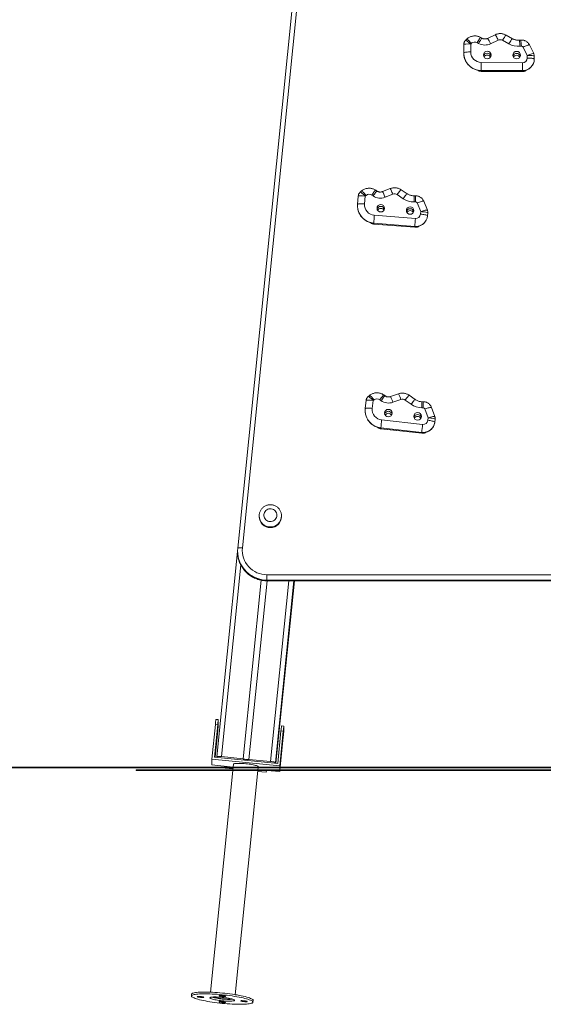
# Model space of a CAD drawing. Units: millimetres. Extents: x 15 to 193, y 25 to 245.
# Drawn here: x 121 to 139, y 181 to 214 of the extents above; entities that cross this region are included whole.
import ezdxf

# ---------------------------------------------------------------- set-up
doc = ezdxf.new("R2010")
doc.units = ezdxf.units.MM

msp = doc.modelspace()

# ---------------------------------------------------------------- linework, layer by layer
at = {"color": 7, "linetype": 'Continuous', "lineweight": 15}
for p, q in [((133.10419, 240.03642), (128.70419, 196.46224)), ((133.26338, 240.04255), (128.86338, 196.46837)), ((137.45254, 213.91324), (137.19543, 213.79028)), ((136.38486, 213.57973), (136.38325, 213.29746)), ((136.48408, 213.76012), (136.44513, 213.72198)), ((136.62477, 213.59529), (136.62324, 213.32942)), ((136.65199, 213.62194), (136.62477, 213.59529)), ((136.88942, 213.62107), (136.84383, 213.64686)), ((137.00757, 213.79666), (136.96198, 213.82245)), ((137.55609, 213.73004), (137.29898, 213.60707)), ((137.92052, 213.60307), (137.70502, 213.72495)), ((138.03867, 213.77866), (137.82318, 213.90054)), ((138.32178, 213.73232), (138.27506, 213.72803)), ((138.34372, 213.52663), (138.29701, 213.52234)), ((138.54257, 213.2077), (138.40329, 213.49331)), ((138.76232, 213.27133), (138.61901, 213.5652)), ((136.98119, 212.97089), (138.38117, 212.96301)), ((138.54207, 213.12056), (138.54257, 213.2077)), ((138.78207, 213.08591), (138.78262, 213.18222)), ((136.97983, 212.69991), (138.37981, 212.69203)), ((136.97984, 212.69758), (138.37982, 212.68971)), ((136.98005, 212.67125), (138.38002, 212.66338)), ((136.98045, 212.66893), (138.37965, 212.66106)), ((132.9124, 208.60098), (132.87073, 208.5658)), ((133.43711, 208.59908), (133.39356, 208.62812)), ((133.88949, 208.68294), (133.62392, 208.57907)), ((134.46406, 208.50587), (134.25822, 208.64315)), ((132.80016, 208.42822), (132.77754, 208.14684)), ((133.03809, 208.42631), (133.01679, 208.16128)), ((133.06722, 208.45091), (133.03809, 208.42631)), ((133.30394, 208.43272), (133.2604, 208.46176)), ((133.97691, 208.49273), (133.71135, 208.38886)), ((134.3309, 208.33951), (134.12506, 208.47679)), ((134.74282, 208.43905), (134.69591, 208.43818)), ((134.74727, 208.2324), (134.70036, 208.23153)), ((135.14817, 207.94688), (135.02712, 208.25041)), ((132.77754, 208.14684), (132.77576, 208.08815)), ((134.92184, 207.89982), (134.80419, 208.19482)), ((134.91486, 207.81296), (134.92184, 207.89982)), ((133.34708, 207.7776), (134.74267, 207.66758)), ((135.1541, 207.76079), (135.16182, 207.8568)), ((133.32804, 207.50736), (134.72362, 207.39734)), ((133.32822, 207.50503), (134.72381, 207.39501)), ((133.33108, 207.47859), (134.72667, 207.36857)), ((133.33165, 207.47623), (134.72646, 207.36627)), ((133.18777, 201.65297), (133.14504, 201.61907)), ((133.71216, 201.63513), (133.66953, 201.66548)), ((134.16689, 201.70531), (133.89824, 201.60952)), ((134.73577, 201.51091), (134.53426, 201.65435)), ((133.03904, 201.20308), (133.03907, 201.20359)), ((133.07036, 201.48416), (133.03907, 201.20359)), ((133.30706, 201.47456), (133.27759, 201.2103)), ((133.33694, 201.49827), (133.30706, 201.47456)), ((133.57299, 201.47292), (133.53036, 201.50327)), ((134.24749, 201.51256), (133.97885, 201.41677)), ((134.59659, 201.3487), (134.39508, 201.49214)), ((135.00946, 201.22904), (134.96255, 201.22959)), ((135.01227, 201.43572), (134.96536, 201.43627)), ((135.1737, 200.89134), (135.0652, 201.18976)), ((135.40239, 200.9314), (135.29076, 201.23845)), ((135.16404, 200.80473), (135.1737, 200.89134)), ((133.56956, 200.54726), (134.9611, 200.39508)), ((133.56981, 200.54492), (134.96135, 200.39274)), ((133.57377, 200.51837), (134.96531, 200.36619)), ((133.5959, 200.81681), (134.98744, 200.66463)), ((135.40256, 200.74482), (135.41324, 200.84056)), ((135.40259, 200.74533), (135.40256, 200.74482)), ((135.40259, 200.74533), (135.41326, 200.84107)), ((133.5744, 200.516), (134.96518, 200.3639)), ((129.43521, 197.55658), (129.43577, 197.57695)), ((129.43521, 197.55658), (129.43521, 197.53437)), ((130.19521, 197.53437), (130.19521, 197.55658)), ((128.69921, 196.34632), (127.99424, 189.36482)), ((128.69921, 196.36339), (128.69921, 196.34118)), ((129.69921, 195.55373), (129.69921, 195.37307)), ((129.69921, 195.55373), (151.48924, 195.55373)), ((129.50277, 195.36879), (128.88976, 189.29804)), ((129.7018, 195.34931), (129.08876, 189.27833)), ((151.48924, 195.37307), (129.69921, 195.37307)), ((129.69921, 195.37307), (129.69921, 195.35086)), ((129.69921, 195.35086), (151.48924, 195.35086)), ((129.69921, 195.34931), (151.48924, 195.34931)), ((130.6189, 195.34931), (129.99262, 189.14718)), ((130.6217, 195.34931), (129.9954, 189.14691)), ((130.00568, 189.14589), (130.63209, 195.34931)), ((128.04578, 190.6279), (127.96617, 190.63578)), ((128.04597, 190.48716), (128.04597, 190.62595)), ((127.82706, 189.28202), (127.94646, 190.46451)), ((128.02607, 190.45663), (127.91462, 189.35297)), ((128.02607, 190.26232), (127.93405, 189.35105)), ((128.02607, 190.45663), (127.94646, 190.46451)), ((130.0639, 189.14012), (130.17535, 190.24378)), ((130.25495, 190.23589), (130.13554, 189.05341)), ((130.25495, 190.23589), (130.17535, 190.24378)), ((130.27466, 190.40716), (130.19506, 190.41505)), ((130.27485, 190.26643), (130.27485, 190.40522)), ((130.25495, 190.04159), (130.15084, 189.01061)), ((127.82706, 189.08772), (127.82706, 189.28202)), ((130.13554, 189.05341), (127.82706, 189.28202)), ((127.91462, 189.35297), (130.0639, 189.14012)), ((127.99422, 189.34509), (127.99422, 189.36452)), ((128.15343, 189.37096), (128.88976, 189.29804)), ((129.08876, 189.27833), (129.82509, 189.20541)), ((129.9843, 189.16744), (129.9843, 189.14801)), ((67.46412, 189.01061), (153.03744, 189.01061)), ((67.46412, 188.99061), (153.03744, 188.99061)), ((125.25078, 188.92319), (125.25078, 188.90319)), ((125.25078, 188.92319), (153.25078, 188.92319)), ((125.25078, 188.90319), (153.25078, 188.90319)), ((128.54226, 188.90319), (127.78075, 181.36172)), ((128.55363, 189.01576), (127.82706, 189.08772)), ((128.28477, 189.04239), (128.28477, 189.01061)), ((128.28477, 188.97855), (128.28599, 188.99061)), ((128.28477, 188.99061), (128.28477, 188.97855)), ((128.28477, 188.97855), (128.54725, 188.95255)), ((128.28801, 189.01061), (128.29116, 189.04176)), ((128.55109, 188.99061), (128.54428, 188.92319)), ((128.56343, 189.11276), (128.55311, 189.01061)), ((128.6165, 181.27733), (129.38654, 188.90319)), ((129.38316, 188.86977), (129.67783, 188.84059)), ((129.38856, 188.92319), (129.39536, 188.99061)), ((129.48843, 188.92319), (129.38954, 188.93298)), ((129.39738, 189.01061), (129.39918, 189.02837)), ((129.67783, 188.84059), (129.68415, 188.90319)), ((130.13554, 188.8591), (129.69039, 188.90319)), ((130.13554, 189.01061), (130.13554, 189.05341)), ((130.13554, 188.92319), (130.13554, 188.99061)), ((130.13554, 188.8591), (130.13554, 188.90319)), ((130.14, 188.90319), (130.13554, 188.8591)), ((130.14882, 188.99061), (130.14201, 188.92319)), ((127.14058, 181.29279), (127.13461, 181.23367)), ((129.22399, 181.02269), (129.22996, 181.08181)), ((129.23006, 181.08383), (129.22996, 181.08181))]:
    msp.add_line(p, q, dxfattribs=at)
at = {"color": 8, "linetype": 'Continuous', "lineweight": 15}
for p, q in [((136.97983, 212.69991), (136.97984, 212.69758)), ((138.37981, 212.69203), (138.37982, 212.68971)), ((133.32804, 207.50736), (133.32822, 207.50503)), ((134.72362, 207.39734), (134.72381, 207.39501)), ((133.56956, 200.54726), (133.56981, 200.54492)), ((134.9611, 200.39508), (134.96135, 200.39274)), ((128.81134, 195.88633), (128.15343, 189.37096)), ((129.69921, 195.35086), (129.69921, 195.34931)), ((130.44549, 195.34931), (129.82509, 189.20541)), ((130.60853, 195.34931), (129.9843, 189.16744)), ((130.63207, 195.34931), (130.00567, 189.14589))]:
    msp.add_line(p, q, dxfattribs=at)
at = {"color": 8, "linetype": 'Continuous', "lineweight": 15, "flags": 128}
for points in [[(137.45254, 213.91324), (137.45331, 213.91329), (137.45802, 213.90924), (137.46571, 213.89874), (137.47614, 213.8821), (137.48901, 213.85982), (137.50391, 213.83259), (137.5204, 213.80124), (137.53797, 213.7667), (137.55609, 213.73004)], [(136.48408, 213.76012), (136.48581, 213.76086), (136.49342, 213.75885), (136.50586, 213.75166), (136.52273, 213.73952), (136.54352, 213.72279), (136.56762, 213.70199), (136.59428, 213.67774), (136.62269, 213.65078), (136.65199, 213.62194)], [(136.96198, 213.82245), (136.96105, 213.82259), (136.95568, 213.81888), (136.94691, 213.80894), (136.93501, 213.79306), (136.92034, 213.77173), (136.90334, 213.74559), (136.88454, 213.71544), (136.8645, 213.68219), (136.84383, 213.64686)], [(137.00756, 213.79667), (137.00664, 213.7968), (137.00127, 213.7931), (136.9925, 213.78316), (136.9806, 213.76728), (136.96593, 213.74594), (136.94893, 213.7198), (136.93013, 213.68965), (136.91009, 213.65641), (136.88942, 213.62107)], [(137.19544, 213.79028), (137.19619, 213.79032), (137.2009, 213.78627), (137.20859, 213.77577), (137.21902, 213.75913), (137.23189, 213.73685), (137.24679, 213.70962), (137.26328, 213.67826), (137.28085, 213.64373), (137.29898, 213.60707)], [(137.82318, 213.90054), (137.82224, 213.90068), (137.81687, 213.89698), (137.8081, 213.88703), (137.7962, 213.87116), (137.78153, 213.84982), (137.76454, 213.82368), (137.74573, 213.79353), (137.72569, 213.76028), (137.70502, 213.72495)], [(137.92052, 213.60307), (137.94119, 213.6384), (137.96123, 213.67165), (137.98003, 213.7018), (137.99703, 213.72794), (138.0117, 213.74927), (138.0236, 213.76516), (138.03237, 213.77509), (138.03774, 213.7788), (138.03866, 213.77867)], [(138.40329, 213.49331), (138.44082, 213.51075), (138.47721, 213.52665), (138.51135, 213.54053), (138.54221, 213.55195), (138.56885, 213.56059), (138.59046, 213.56617), (138.60638, 213.56852), (138.61613, 213.56757), (138.61901, 213.5652)], [(132.9124, 208.60098), (132.91388, 208.60151), (132.92091, 208.59895), (132.93238, 208.59089), (132.94795, 208.57757), (132.96714, 208.55938), (132.98937, 208.53688), (133.01397, 208.51076), (133.04018, 208.48181), (133.06722, 208.45091)], [(133.39356, 208.62812), (133.39242, 208.62838), (133.38637, 208.62509), (133.3765, 208.61583), (133.36309, 208.60088), (133.34657, 208.58068), (133.32743, 208.55587), (133.30625, 208.52718), (133.28368, 208.49548), (133.2604, 208.46176)], [(133.43709, 208.59908), (133.43597, 208.59934), (133.42992, 208.59605), (133.42004, 208.58679), (133.40664, 208.57184), (133.39012, 208.55164), (133.37097, 208.52682), (133.34979, 208.49813), (133.32722, 208.46644), (133.30394, 208.43272)], [(133.62393, 208.57907), (133.62453, 208.57904), (133.6285, 208.57468), (133.635, 208.56365), (133.64381, 208.54631), (133.65468, 208.52317), (133.66727, 208.49493), (133.68119, 208.46246), (133.69604, 208.42675), (133.71135, 208.38886)], [(133.88949, 208.68294), (133.89009, 208.68291), (133.89407, 208.67855), (133.90056, 208.66753), (133.90938, 208.65018), (133.92025, 208.62704), (133.93283, 208.5988), (133.94676, 208.56633), (133.96161, 208.53062), (133.97691, 208.49273)], [(134.25822, 208.64315), (134.25708, 208.64341), (134.25103, 208.64012), (134.24116, 208.63086), (134.22776, 208.61591), (134.21123, 208.59572), (134.19209, 208.5709), (134.17091, 208.54221), (134.14834, 208.51052), (134.12506, 208.47679)], [(134.3309, 208.33951), (134.35418, 208.37324), (134.37675, 208.40493), (134.39793, 208.43362), (134.41707, 208.45844), (134.4336, 208.47863), (134.447, 208.49359), (134.45687, 208.50285), (134.46292, 208.50613), (134.46405, 208.50588)], [(134.80419, 208.19482), (134.84296, 208.20947), (134.88054, 208.22267), (134.91581, 208.23401), (134.94768, 208.24314), (134.97519, 208.2498), (134.99751, 208.25377), (135.01395, 208.25494), (135.02402, 208.25327), (135.02712, 208.25041)], [(133.18777, 201.65297), (133.18916, 201.65342), (133.19593, 201.65066), (133.20699, 201.64225), (133.22199, 201.62846), (133.24048, 201.60971), (133.26191, 201.58655), (133.28562, 201.5597), (133.31088, 201.52997), (133.33694, 201.49827)], [(133.66953, 201.66548), (133.6683, 201.6658), (133.66198, 201.66271), (133.65166, 201.65375), (133.63766, 201.63921), (133.6204, 201.61953), (133.60039, 201.5953), (133.57826, 201.56727), (133.55468, 201.53627), (133.53036, 201.50327)], [(133.71215, 201.63515), (133.71094, 201.63546), (133.70462, 201.63236), (133.6943, 201.6234), (133.68029, 201.60886), (133.66303, 201.58918), (133.64303, 201.56496), (133.6209, 201.53692), (133.59731, 201.50593), (133.57299, 201.47292)], [(134.53426, 201.65435), (134.53303, 201.65468), (134.52671, 201.65158), (134.51639, 201.64262), (134.50238, 201.62808), (134.48512, 201.6084), (134.46512, 201.58417), (134.44299, 201.55614), (134.4194, 201.52515), (134.39508, 201.49214)], [(133.03907, 201.20359), (133.04267, 201.20847), (133.05343, 201.2129), (133.071, 201.21624), (133.09485, 201.21839), (133.12426, 201.21928), (133.15832, 201.21888), (133.196, 201.21722), (133.23617, 201.21432), (133.27759, 201.2103)], [(134.59659, 201.3487), (134.62091, 201.38171), (134.6445, 201.4127), (134.66663, 201.44074), (134.68663, 201.46496), (134.70389, 201.48464), (134.7179, 201.49918), (134.72822, 201.50814), (134.73454, 201.51124), (134.73576, 201.51092)], [(135.0652, 201.18976), (135.10441, 201.20323), (135.14243, 201.21529), (135.17811, 201.22555), (135.21035, 201.23372), (135.23818, 201.23954), (135.26076, 201.24283), (135.27739, 201.2435), (135.28758, 201.24152), (135.29076, 201.23845)]]:
    msp.add_lwpolyline(points, dxfattribs=at)
at = {"color": 7, "linetype": 'Continuous', "lineweight": 15, "flags": 128}
for points in [[(136.38325, 213.29746), (136.38689, 213.30323), (136.39772, 213.30877), (136.4154, 213.31394), (136.43939, 213.31856), (136.46897, 213.3225), (136.50324, 213.32564), (136.54116, 213.32787), (136.58157, 213.32915), (136.62324, 213.32942)], [(138.54207, 213.12056), (138.58375, 213.11982), (138.62416, 213.11809), (138.66207, 213.11543), (138.69634, 213.1119), (138.72592, 213.10763), (138.74992, 213.10274), (138.7676, 213.09738), (138.77842, 213.09171), (138.78207, 213.08591)], [(132.77754, 208.14684), (132.78118, 208.15233), (132.79197, 208.15709), (132.8096, 208.16096), (132.83352, 208.16383), (132.863, 208.16561), (132.89716, 208.16625), (132.93496, 208.16573), (132.97524, 208.16405), (133.01679, 208.16128)], [(134.91486, 207.81296), (134.9564, 207.80918), (134.99669, 207.8045), (135.03448, 207.79906), (135.06864, 207.79304), (135.09813, 207.78661), (135.12205, 207.77997), (135.13968, 207.77332), (135.15047, 207.76686), (135.1541, 207.76079)], [(135.41326, 200.84107), (135.41419, 200.85231), (135.41447, 200.86357)], [(135.16404, 200.80473), (135.20546, 200.79969), (135.24563, 200.7938), (135.28331, 200.78722), (135.31738, 200.78017), (135.34678, 200.77284), (135.37063, 200.76548), (135.3882, 200.7583), (135.39896, 200.75151), (135.40259, 200.74533)], [(130.03521, 197.57878), (130.03168, 197.61768), (130.02118, 197.65534), (130.00407, 197.69053), (129.98089, 197.72213), (129.95238, 197.74912), (129.91946, 197.77064), (129.8832, 197.78599), (129.84474, 197.79468), (129.80534, 197.79643), (129.76626, 197.79119), (129.72875, 197.77912), (129.69401, 197.76061), (129.66318, 197.73626), (129.63723, 197.70684), (129.617, 197.67331), (129.60314, 197.63674), (129.5961, 197.59831), (129.5961, 197.55925), (129.60314, 197.52082), (129.617, 197.48425), (129.63723, 197.45072), (129.66318, 197.42131), (129.69401, 197.39695), (129.72875, 197.37844), (129.76626, 197.36637), (129.80534, 197.36113), (129.84474, 197.36288), (129.8832, 197.37157), (129.91946, 197.38693), (129.95238, 197.40844), (129.98089, 197.43544), (130.00407, 197.46704), (130.02118, 197.50223), (130.03168, 197.53988), (130.03521, 197.57878)], [(128.86338, 196.46837), (128.83232, 196.47102), (128.80246, 196.47271), (128.77493, 196.47339), (128.75081, 196.47302), (128.73101, 196.47161), (128.71629, 196.46923), (128.70723, 196.46596), (128.70417, 196.46193)], [(128.04597, 190.62595), (128.04558, 190.62758), (128.04445, 190.62157), (128.04261, 190.60816), (128.04014, 190.58785), (128.03712, 190.56144), (128.03368, 190.52993), (128.02995, 190.49454), (128.02607, 190.45663)], [(128.00616, 190.17766), (128.009, 190.20519), (128.01164, 190.22981), (128.0139, 190.24984), (128.01564, 190.2639), (128.01674, 190.27105), (128.01711, 190.27079), (128.01674, 190.26314), (128.01564, 190.24863), (128.0139, 190.22825), (128.01164, 190.20337), (128.009, 190.1757), (128.00616, 190.14713), (128.00333, 190.11959), (128.00069, 190.09497), (127.99843, 190.07495), (127.99668, 190.06089), (127.99559, 190.05374), (127.99522, 190.054), (127.99559, 190.06164), (127.99668, 190.07615), (127.99843, 190.09654), (128.00069, 190.12142), (128.00333, 190.14909), (128.00616, 190.17766)], [(130.27485, 190.40522), (130.27447, 190.40685), (130.27333, 190.40084), (130.2715, 190.38743), (130.26902, 190.36712), (130.266, 190.34071), (130.26256, 190.3092), (130.25883, 190.27381), (130.25495, 190.23589)], [(130.23505, 189.95693), (130.23788, 189.98446), (130.24052, 190.00908), (130.24279, 190.0291), (130.24453, 190.04317), (130.24562, 190.05031), (130.24599, 190.05006), (130.24562, 190.04241), (130.24453, 190.0279), (130.24279, 190.00751), (130.24052, 189.98264), (130.23788, 189.95497), (130.23505, 189.9264), (130.23222, 189.89886), (130.22958, 189.87424), (130.22731, 189.85422), (130.22557, 189.84016), (130.22448, 189.83301), (130.2241, 189.83327), (130.22448, 189.84091), (130.22557, 189.85542), (130.22731, 189.87581), (130.22958, 189.90069), (130.23222, 189.92835), (130.23505, 189.95693)], [(127.99422, 189.36452), (127.99728, 189.36855), (128.00634, 189.37181), (128.02105, 189.3742), (128.04085, 189.3756), (128.06498, 189.37597), (128.0925, 189.3753), (128.12237, 189.37361), (128.15343, 189.37096)], [(129.39918, 189.02837), (129.39922, 189.02917), (129.39564, 189.03714), (129.38498, 189.04567), (129.3674, 189.05463), (129.34323, 189.06387), (129.31286, 189.07321), (129.27681, 189.08251), (129.23571, 189.09161), (129.19026, 189.10035), (129.14123, 189.10858), (129.08947, 189.11615), (129.03585, 189.12295), (128.9813, 189.12885), (128.92675, 189.13376), (128.87314, 189.13758), (128.82137, 189.14025), (128.77234, 189.14174), (128.72689, 189.142), (128.68579, 189.14105), (128.64975, 189.13888), (128.61938, 189.13555), (128.5952, 189.13111), (128.57763, 189.12563), (128.56696, 189.1192), (128.56343, 189.11276)], [(128.88976, 189.29804), (128.89379, 189.29373), (128.90555, 189.28897), (128.9241, 189.28415), (128.94793, 189.27965), (128.9751, 189.27585), (129.00342, 189.27304), (129.0306, 189.27146), (129.05442, 189.27124), (129.07297, 189.27239), (129.08473, 189.27482), (129.08876, 189.27833)], [(129.82509, 189.20541), (129.85615, 189.2019), (129.88602, 189.19768), (129.91354, 189.19291), (129.93767, 189.18776), (129.95747, 189.18243), (129.97218, 189.17713), (129.98124, 189.17207), (129.9843, 189.16744)], [(128.1793, 181.27391), (128.09302, 181.28195), (128.00733, 181.28895), (127.92282, 181.29485), (127.84006, 181.2996), (127.75961, 181.30319), (127.68204, 181.30559), (127.60786, 181.30677), (127.53758, 181.30673), (127.47168, 181.30547), (127.41062, 181.303), (127.35482, 181.29934), (127.30464, 181.2945), (127.26044, 181.28853), (127.22251, 181.28147), (127.19112, 181.27336), (127.16648, 181.26425), (127.14876, 181.25422), (127.13808, 181.24333), (127.13451, 181.23165), (127.13808, 181.21926), (127.14876, 181.20625), (127.16648, 181.19271), (127.19112, 181.17872), (127.22251, 181.16439), (127.26044, 181.14982), (127.30464, 181.13509), (127.35482, 181.12032), (127.41062, 181.1056), (127.47168, 181.09104), (127.53758, 181.07673), (127.60786, 181.06277), (127.68204, 181.04926), (127.75961, 181.03629), (127.84006, 181.02394), (127.92282, 181.01231), (128.00733, 181.00147), (128.09302, 180.99149), (128.1793, 180.98245), (128.26558, 180.9744), (128.35127, 180.96741), (128.43578, 180.96151), (128.51854, 180.95675), (128.59899, 180.95316), (128.67657, 180.95077), (128.75075, 180.94959), (128.82102, 180.94963), (128.88692, 180.95089), (128.94798, 180.95336), (129.00379, 180.95702), (129.05396, 180.96185), (129.09817, 180.96782), (129.13609, 180.97489), (129.16748, 180.983), (129.19212, 180.9921), (129.20984, 181.00214), (129.22052, 181.01303), (129.22409, 181.02471), (129.22052, 181.0371), (129.20984, 181.05011), (129.19212, 181.06365), (129.16748, 181.07763), (129.13609, 181.09196), (129.09817, 181.10654), (129.05396, 181.12126), (129.00379, 181.13603), (128.94798, 181.15075), (128.88692, 181.16532), (128.82102, 181.17963), (128.75075, 181.19358), (128.67657, 181.2071), (128.59899, 181.22007), (128.51854, 181.23241), (128.43578, 181.24405), (128.35127, 181.25489), (128.26558, 181.26486), (128.1793, 181.27391)], [(128.18527, 181.33303), (128.09899, 181.34108), (128.01331, 181.34807), (127.92879, 181.35397), (127.84603, 181.35873), (127.76558, 181.36232), (127.68801, 181.36471), (127.61383, 181.36589), (127.54355, 181.36585), (127.47765, 181.36459), (127.41659, 181.36212), (127.36079, 181.35846), (127.31061, 181.35363), (127.26641, 181.34766), (127.22848, 181.34059), (127.19709, 181.33248), (127.17245, 181.32338), (127.15473, 181.31334), (127.14405, 181.30245), (127.14058, 181.29279)], [(127.14058, 181.29279), (127.14405, 181.30245), (127.15473, 181.31334), (127.17245, 181.32338), (127.19709, 181.33248), (127.22848, 181.34059), (127.26641, 181.34766), (127.31061, 181.35363), (127.36079, 181.35846), (127.41659, 181.36212), (127.47765, 181.36459), (127.54355, 181.36585), (127.61383, 181.36589), (127.68801, 181.36471), (127.76558, 181.36232), (127.78075, 181.36172)], [(127.44297, 181.21637), (127.41464, 181.21865), (127.38825, 181.21974), (127.36558, 181.21956), (127.34818, 181.21812), (127.33725, 181.21552), (127.33352, 181.21194), (127.33725, 181.20762), (127.34818, 181.20285), (127.36558, 181.19797), (127.38825, 181.1933), (127.41464, 181.18916), (127.44297, 181.18583), (127.4713, 181.18355), (127.4977, 181.18246), (127.52037, 181.18264), (127.53776, 181.18408), (127.5487, 181.18668), (127.55243, 181.19026), (127.5487, 181.19458), (127.53776, 181.19934), (127.52037, 181.20423), (127.4977, 181.2089), (127.4713, 181.21304), (127.44297, 181.21637)], [(128.1793, 181.18647), (128.12475, 181.19137), (128.07114, 181.19519), (128.01937, 181.19787), (127.97034, 181.19935), (127.92489, 181.19962), (127.88379, 181.19866), (127.84775, 181.1965), (127.81738, 181.19317), (127.7932, 181.18872), (127.77563, 181.18324), (127.76496, 181.17682), (127.76138, 181.16956), (127.76496, 181.1616), (127.77563, 181.15307), (127.7932, 181.14411), (127.81738, 181.13487), (127.84775, 181.12553), (127.88379, 181.11623), (127.92489, 181.10713), (127.97034, 181.09839), (128.01937, 181.09016), (128.07114, 181.08259), (128.12475, 181.07579), (128.1793, 181.06989), (128.23385, 181.06498), (128.28747, 181.06116), (128.33923, 181.05849), (128.38826, 181.057), (128.43371, 181.05674), (128.47481, 181.0577), (128.51086, 181.05986), (128.54123, 181.06319), (128.56541, 181.06763), (128.58298, 181.07312), (128.59364, 181.07954), (128.59722, 181.08679), (128.59364, 181.09475), (128.58298, 181.10329), (128.56541, 181.11225), (128.54123, 181.12148), (128.51086, 181.13083), (128.47481, 181.14013), (128.43371, 181.14923), (128.38826, 181.15797), (128.33923, 181.16619), (128.28747, 181.17377), (128.23385, 181.18057), (128.1793, 181.18647)], [(127.86973, 181.19799), (127.89229, 181.19005), (127.92207, 181.18156), (127.95721, 181.17318), (127.99699, 181.16508), (128.0406, 181.15744), (128.08715, 181.15041), (128.13571, 181.14413), (128.18527, 181.13873), (128.23483, 181.13431), (128.28339, 181.13098), (128.32995, 181.12879), (128.37356, 181.12779), (128.41333, 181.12801), (128.44847, 181.12943), (128.47825, 181.13203), (128.49658, 181.1347)], [(128.1793, 181.24615), (128.15097, 181.24843), (128.12457, 181.24952), (128.10191, 181.24934), (128.08451, 181.2479), (128.07358, 181.2453), (128.06985, 181.24172), (128.07358, 181.2374), (128.08451, 181.23263), (128.10191, 181.22775), (128.12457, 181.22308), (128.15097, 181.21894), (128.1793, 181.21561), (128.20763, 181.21333), (128.23403, 181.21224), (128.2567, 181.21242), (128.27409, 181.21386), (128.28503, 181.21646), (128.28875, 181.22004), (128.28503, 181.22436), (128.27409, 181.22913), (128.2567, 181.23401), (128.23403, 181.23868), (128.20763, 181.24282), (128.1793, 181.24615)], [(129.22996, 181.08181), (129.23006, 181.08383), (129.22649, 181.09622), (129.21581, 181.10923), (129.19809, 181.12277), (129.17345, 181.13676), (129.14206, 181.15109), (129.10414, 181.16566), (129.05993, 181.18039), (129.00976, 181.19516), (128.95395, 181.20988), (128.89289, 181.22444), (128.82699, 181.23875), (128.75672, 181.25271), (128.68254, 181.26622), (128.60496, 181.27919), (128.52451, 181.29154), (128.44175, 181.30317), (128.35724, 181.31401), (128.27155, 181.32399), (128.18527, 181.33303)], [(128.6165, 181.27733), (128.68254, 181.26622), (128.75672, 181.25271), (128.82699, 181.23875), (128.89289, 181.22444), (128.95395, 181.20988), (129.00976, 181.19516), (129.05993, 181.18039), (129.10414, 181.16566), (129.14206, 181.15109), (129.17345, 181.13676), (129.19809, 181.12277), (129.21581, 181.10923), (129.22649, 181.09622), (129.23006, 181.08383)], [(128.1793, 181.04074), (128.15097, 181.04303), (128.12457, 181.04412), (128.10191, 181.04393), (128.08451, 181.0425), (128.07358, 181.0399), (128.06985, 181.03632), (128.07358, 181.03199), (128.08451, 181.02723), (128.10191, 181.02234), (128.12457, 181.01767), (128.15097, 181.01353), (128.1793, 181.01021), (128.20763, 181.00792), (128.23403, 181.00683), (128.2567, 181.00702), (128.27409, 181.00845), (128.28503, 181.01105), (128.28875, 181.01464), (128.28503, 181.01896), (128.27409, 181.02372), (128.2567, 181.02861), (128.23403, 181.03328), (128.20763, 181.03742), (128.1793, 181.04074)], [(128.91563, 181.07052), (128.8873, 181.07281), (128.8609, 181.0739), (128.83823, 181.07372), (128.82084, 181.07228), (128.8099, 181.06968), (128.80617, 181.0661), (128.8099, 181.06178), (128.82084, 181.05701), (128.83823, 181.05213), (128.8609, 181.04746), (128.8873, 181.04332), (128.91563, 181.03999), (128.94396, 181.03771), (128.97036, 181.03662), (128.99302, 181.0368), (129.01042, 181.03824), (129.02135, 181.04084), (129.02508, 181.04442), (129.02135, 181.04874), (129.01042, 181.0535), (128.99302, 181.05839), (128.97036, 181.06306), (128.94396, 181.0672), (128.91563, 181.07052)]]:
    msp.add_lwpolyline(points, dxfattribs=at)
at = {"color": 7, "linetype": 'Continuous', "lineweight": 15}
for centre, radius in [((137.18352, 213.22473), 0.12913), ((138.1835, 213.2191), 0.12913), ((133.56773, 208.01617), 0.12916), ((134.56458, 207.93758), 0.12916), ((133.82379, 201.04866), 0.12917), ((134.81775, 200.93996), 0.12917)]:
    msp.add_circle(centre, radius, dxfattribs=at)
for centre, radius, start, end in [((136.76451, 213.5066), 0.16114, 60.51062, 134.290061), ((137.10764, 214.00742), 0.44372, 240.540409, 295.544023), ((137.62567, 213.58446), 0.16135, 60.540306, 115.544624), ((138.23785, 214.16475), 0.64513, 240.534804, 275.261236), ((136.98028, 213.29694), 0.59704, 179.950114, 269.95634), ((136.98163, 213.32928), 0.35839, 179.976779, 269.929846), ((137.18265, 213.15652), 0.13028, 15.4482, 164.5518), ((138.18263, 213.15089), 0.13028, 15.447753, 164.552247), ((138.34935, 213.46679), 0.0601, 26.176429, 95.37378), ((250.90979, 212.26241), 113.9308, 179.6437031, 179.7799816), ((137.18265, 213.08957), 0.13056, 31.562959, 148.437041), ((138.18263, 213.08395), 0.13055, 31.561794, 148.438206), ((138.38414, 213.08996), 0.39795, 269.375558, 359.416845), ((252.15034, 212.25534), 113.77137, 179.6436096, 179.7800802), ((138.38283, 213.12226), 0.15925, 269.401095, 359.391166), ((133.17104, 208.3276), 0.1612, 56.33436, 130.093974), ((133.54975, 208.80198), 0.4436, 236.349772, 291.363348), ((134.03568, 208.34251), 0.16131, 56.350015, 111.363486), ((134.68818, 208.87589), 0.64448, 236.33253, 271.082988), ((134.74853, 208.17241), 0.06, 21.928207, 91.208198), ((133.37357, 208.13441), 0.35779, 175.692668, 265.755029), ((133.56687, 207.94784), 0.13028, 15.448648, 164.551352), ((133.56687, 207.8809), 0.13055, 31.561631, 148.438369), ((134.56371, 207.86925), 0.13028, 15.448764, 164.551236), ((134.56371, 207.80231), 0.13055, 31.561317, 148.438683), ((134.96626, 207.87252), 0.1962, 355.404939, 4.817812), ((141.45886, 207.07012), 8.14257, 175.015459, 176.921804), ((134.75693, 207.79456), 0.39861, 265.207168, 355.140132), ((142.85377, 206.96014), 8.1419, 175.01538, 176.921883), ((134.75592, 207.82655), 0.15952, 265.234368, 355.112892), ((133.43698, 201.37187), 0.1612, 54.601234, 128.360509), ((133.63313, 201.17241), 0.35755, 173.91709, 264.023931), ((133.82983, 201.83449), 0.44351, 234.612174, 289.633475), ((134.30168, 201.36066), 0.16128, 54.61247, 109.633533), ((134.96982, 201.87371), 0.64416, 234.590479, 269.35268), ((135.00892, 201.16908), 0.05996, 20.16648, 89.481891), ((133.82293, 200.98029), 0.13028, 15.447771, 164.552229), ((133.82293, 200.91334), 0.13056, 31.562578, 148.437422), ((134.81689, 200.87159), 0.13028, 15.447893, 164.552107), ((134.81689, 200.80464), 0.13056, 31.562686, 148.437314), ((139.43263, 200.11033), 5.87933, 173.098468, 175.73806), ((135.00637, 200.79138), 0.39888, 263.482822, 353.370632), ((140.8243, 199.95813), 5.87945, 173.098496, 175.738033), ((135.00549, 200.82323), 0.15963, 263.509293, 353.344123), ((129.81521, 197.53728), 0.38001, 180.438204, 359.561796), ((129.68051, 196.3634), 0.9813, 174.237261, 197.213536), ((129.68076, 196.34124), 0.98155, 180.003442, 197.263659), ((129.69463, 196.38877), 0.83505, 174.529865, 270.314227), ((130.59638, 190.24632), 2.65889, 171.577316, 175.292964), ((122.47095, 190.86732), 5.58797, 353.784584, 356.099121), ((132.82433, 190.0257), 2.65795, 171.576658, 175.293622), ((124.69899, 190.64666), 5.58881, 353.784758, 356.098947), ((128.3985, 183.299), 2.18217, 254.71954, 273.748504)]:
    msp.add_arc(centre, radius, start, end, dxfattribs=at)
at = {"color": 8, "linetype": 'Continuous', "lineweight": 15}
for centre, radius, start, end in [((135.02876, 213.27763), 3.2774, 4.282086, 7.898923), ((135.07514, 213.28188), 3.27774, 4.282364, 7.898786), ((136.98104, 212.87241), 0.20116, 235.774113, 269.716736), ((138.3813, 212.8645), 0.20112, 269.637825, 309.549761), ((118.56692, 207.9878), 16.13528, 0.865498, 1.599477), ((118.59484, 207.98831), 16.15427, 0.865764, 1.59888), ((133.3721, 208.10224), 0.5965, 181.353806, 265.763614), ((133.34679, 207.67909), 0.20111, 232.442201, 265.51961), ((134.7426, 207.56928), 0.20135, 265.460966, 306.583199), ((133.00584, 201.12312), 1.01635, 16.793166, 28.591918), ((133.27524, 201.21921), 1.01555, 16.789777, 28.597972), ((160.43238, 200.98617), 25.471, 178.987474, 179.452422), ((160.53878, 200.98474), 25.53049, 178.987851, 179.451716), ((133.63189, 201.14051), 0.59652, 181.259245, 264.002578), ((133.59552, 200.7182), 0.20101, 231.113514, 263.787165), ((134.9873, 200.56641), 0.20142, 263.730444, 305.475027), ((129.81521, 197.55948), 0.38001, 180.438301, 359.561699), ((129.69586, 196.37139), 0.99833, 197.391084, 270.192147), ((129.69633, 196.34983), 0.99897, 197.468918, 270.165268)]:
    msp.add_arc(centre, radius, start, end, dxfattribs=at)
at = {"color": 7, "linetype": 'Continuous', "lineweight": 15}
for centre, major_axis, ratio, start_param, end_param in [((136.62477, 213.56198), (0.23989, -0.0181), 0.13807255, 1.58121586, 3.15201218), ((138.54257, 213.17439), (0.24005, 0.00799), 0.13860847, 6.27857369, 7.84937002), ((133.03809, 208.39301), (0.23788, -0.0359), 0.13693681, 1.59145853, 3.16225485), ((134.92184, 207.86651), (0.23998, -0.0099), 0.13856816, 0.0057149, 1.57651123), ((133.30706, 201.44125), (0.23666, -0.04321), 0.13624797, 3.15108434, 3.16646571), ((135.1737, 200.85803), (0.23956, -0.01729), 0.13833068, 0.0099852, 1.58078153), ((135.1737, 200.85803), (0.23956, -0.01729), 0.13833068, 6.27778915, 6.29317051)]:
    msp.add_ellipse(centre, major_axis=major_axis, ratio=ratio, start_param=start_param, end_param=end_param, dxfattribs=at)
at = {"color": 8, "linetype": 'Continuous', "lineweight": 15}
for centre, major_axis, ratio, start_param, end_param in [((136.62477, 213.56198), (0.17976, -0.15988), 0.10390085, 1.66294465, 3.13441145), ((138.54257, 213.17439), (0.21981, 0.09681), 0.12711898, 0.0050536, 1.51486986), ((137.02141, 212.9087), (0.04098, 0.23977), 0.02328425, 2.65179722, 3.00620352), ((137.02141, 212.9087), (0.04098, 0.23977), 0.02328425, 3.00620352, 3.14543793), ((138.34139, 212.90128), (-0.03828, 0.24022), 0.0217499, 3.27723543, 3.63164173), ((138.34139, 212.90128), (-0.03828, 0.24022), 0.0217499, 3.13810512, 3.27723543), ((133.03809, 208.39301), (-0.16748, 0.17269), 0.09687425, 4.8119491, 6.27649932), ((134.92184, 207.86651), (0.22638, 0.08023), 0.13085906, 0.00519334, 1.5244561), ((133.39, 207.71238), (0.0584, 0.23614), 0.03316718, 2.65525841, 3.00827001), ((133.39, 207.71238), (0.0584, 0.23614), 0.03316718, 3.00827001, 3.14707316), ((134.70584, 207.60864), (-0.02063, 0.24237), 0.01172526, 3.27846023, 3.60752444), ((134.70584, 207.60864), (-0.02063, 0.24237), 0.01172526, 3.13971981, 3.27846023), ((133.30706, 201.44125), (-0.16213, 0.17772), 0.09380781, 4.81486016, 6.27671478), ((133.30706, 201.44125), (0.23666, -0.04321), 0.13624797, 1.59566938, 3.15108434), ((135.1737, 200.85803), (0.22875, 0.07322), 0.13220057, 0.00517011, 1.52850528), ((133.63987, 200.75027), (0.06552, 0.23426), 0.03720999, 2.65761509, 3.00933691), ((133.63987, 200.75027), (0.06552, 0.23426), 0.03720999, 3.00933691, 3.14774297), ((134.95189, 200.60678), (-0.01329, 0.24288), 0.00755197, 3.27875216, 3.60725606), ((134.95189, 200.60678), (-0.01329, 0.24288), 0.00755197, 3.14039599, 3.27875216)]:
    msp.add_ellipse(centre, major_axis=major_axis, ratio=ratio, start_param=start_param, end_param=end_param, dxfattribs=at)
at = {"color": 7, "linetype": 'Continuous', "lineweight": 15}
for points, knots in [([(137.82318, 213.90054), (137.81095, 213.90698), (137.7839, 213.92122), (137.73917, 213.93715), (137.69007, 213.94839), (137.63987, 213.9533), (137.58943, 213.95194), (137.53959, 213.94418), (137.49359, 213.93135), (137.46538, 213.91891), (137.45254, 213.91324)], [0, 0, 0, 0, 0.10750288, 0.2378928, 0.36836717, 0.49890843, 0.6295073, 0.76014875, 0.89081562, 1, 1, 1, 1]), ([(136.44575, 213.72167), (136.44251, 213.71874), (136.43099, 213.7083), (136.41532, 213.68626), (136.39921, 213.65596), (136.38888, 213.62311), (136.38515, 213.59674), (136.38492, 213.5821), (136.38486, 213.57861)], [0, 0, 0, 0, 0.08192592, 0.29172584, 0.5027033, 0.72493306, 0.93451987, 1, 1, 1, 1]), ([(136.96198, 213.82245), (136.94976, 213.82888), (136.92271, 213.84312), (136.87798, 213.85906), (136.82887, 213.87029), (136.77867, 213.8752), (136.72825, 213.87383), (136.67837, 213.86614), (136.62984, 213.85227), (136.58342, 213.83245), (136.53992, 213.80692), (136.50717, 213.78196), (136.48953, 213.76527), (136.48408, 213.76012)], [0, 0, 0, 0, 0.08015186, 0.17736795, 0.27464673, 0.37197491, 0.46934638, 0.56674973, 0.66417203, 0.76159917, 0.8590157, 0.95641429, 1, 1, 1, 1]), ([(137.19543, 213.79028), (137.19159, 213.78853), (137.17714, 213.78196), (137.15049, 213.77395), (137.11541, 213.76953), (137.08009, 213.77124), (137.04626, 213.77887), (137.02236, 213.78857), (137.01013, 213.79527), (137.00757, 213.79666)], [0, 0, 0, 0, 0.0650453, 0.2451915, 0.42503852, 0.60454231, 0.78401627, 0.95491833, 1, 1, 1, 1]), ([(138.27506, 213.72803), (138.26808, 213.7275), (138.24447, 213.72571), (138.20399, 213.72676), (138.15436, 213.73394), (138.10609, 213.7473), (138.0676, 213.763), (138.04584, 213.77478), (138.03867, 213.77866)], [0, 0, 0, 0, 0.08546516, 0.28899371, 0.49261606, 0.69626461, 0.9000157, 1, 1, 1, 1]), ([(138.61901, 213.5652), (138.61249, 213.57731), (138.59911, 213.60219), (138.5724, 213.63576), (138.54096, 213.66586), (138.50539, 213.69106), (138.46656, 213.71089), (138.42523, 213.72492), (138.3823, 213.73278), (138.34751, 213.73423), (138.32741, 213.73274), (138.32178, 213.73232)], [0, 0, 0, 0, 0.11375846, 0.23352981, 0.35332961, 0.47317191, 0.59307808, 0.71305894, 0.83312614, 0.95328054, 1, 1, 1, 1]), ([(136.38325, 213.29749), (136.38345, 213.28361), (136.38397, 213.24932), (136.39058, 213.1949), (136.40384, 213.13506), (136.4233, 213.07689), (136.44861, 213.021), (136.47956, 212.968), (136.51581, 212.91842), (136.55697, 212.87279), (136.60263, 212.8316), (136.65229, 212.79526), (136.70545, 212.76417), (136.76154, 212.73866), (136.81998, 212.71897), (136.88015, 212.70543), (136.93372, 212.69872), (136.96705, 212.6979), (136.97984, 212.69758)], [0, 0, 0, 0, 0.04440768, 0.10966161, 0.17492584, 0.24018957, 0.30546039, 0.37074099, 0.43603685, 0.50135261, 0.56668893, 0.63205048, 0.69743651, 0.76284862, 0.82828419, 0.89374181, 0.9592189, 1, 1, 1, 1]), ([(138.78263, 213.18335), (138.78204, 213.19453), (138.78082, 213.21779), (138.77332, 213.24756), (138.76482, 213.26473), (138.76169, 213.27106)], [0, 0, 0, 0, 0.36901621, 0.76738595, 1, 1, 1, 1]), ([(138.37982, 212.68971), (138.39361, 212.69005), (138.42418, 212.6908), (138.47104, 212.69867), (138.51947, 212.7128), (138.56572, 212.733), (138.60908, 212.7588), (138.64884, 212.78983), (138.68436, 212.82559), (138.71509, 212.86552), (138.74053, 212.90896), (138.7603, 212.95523), (138.77399, 213.00358), (138.78091, 213.04747), (138.78174, 213.07503), (138.78207, 213.08588)], [0, 0, 0, 0, 0.06592268, 0.14616679, 0.22644215, 0.30672293, 0.38699366, 0.46724893, 0.54747486, 0.62766733, 0.70781824, 0.78792603, 0.86798888, 0.94801185, 1, 1, 1, 1]), ([(136.85986, 212.71104), (136.86487, 212.70704), (136.87846, 212.6962), (136.90362, 212.68389), (136.93326, 212.67411), (136.9592, 212.66936), (136.975, 212.66937), (136.98095, 212.66938)], [0, 0, 0, 0, 0.146944906, 0.398675377, 0.637203486, 0.863565062, 1, 1, 1, 1]), ([(138.37933, 212.66115), (138.38937, 212.66148), (138.41025, 212.66217), (138.44154, 212.66955), (138.47211, 212.68222), (138.49655, 212.69642), (138.50886, 212.70807), (138.51304, 212.71203)], [0, 0, 0, 0, 0.205322467, 0.427142017, 0.653472986, 0.882273057, 1, 1, 1, 1]), ([(132.87133, 208.56547), (132.86809, 208.56296), (132.85601, 208.55361), (132.83889, 208.53304), (132.8204, 208.50409), (132.80775, 208.4721), (132.80145, 208.44619), (132.80072, 208.4316), (132.80055, 208.42818)], [0, 0, 0, 0, 0.07732038, 0.28829191, 0.50047639, 0.72428002, 0.93530942, 1, 1, 1, 1]), ([(133.39356, 208.62812), (133.38183, 208.63543), (133.3559, 208.65162), (133.31246, 208.67078), (133.26433, 208.68558), (133.21464, 208.69415), (133.16426, 208.69647), (133.11396, 208.69246), (133.06455, 208.68219), (133.0168, 208.66582), (132.97154, 208.64355), (132.93703, 208.62106), (132.91821, 208.60572), (132.9124, 208.60098)], [0, 0, 0, 0, 0.08020422, 0.17739976, 0.27465545, 0.37196517, 0.46932139, 0.56671729, 0.66413923, 0.76157366, 0.85900729, 0.95642814, 1, 1, 1, 1]), ([(133.62392, 208.57907), (133.61996, 208.57761), (133.60505, 208.5721), (133.57787, 208.56605), (133.54258, 208.5642), (133.5075, 208.56846), (133.47436, 208.57852), (133.45125, 208.58992), (133.43955, 208.59749), (133.43711, 208.59908)], [0, 0, 0, 0, 0.06503414, 0.24487988, 0.42453582, 0.60399468, 0.78352127, 0.95473179, 1, 1, 1, 1]), ([(134.25822, 208.64315), (134.2465, 208.65047), (134.22056, 208.66665), (134.17713, 208.68582), (134.12899, 208.70061), (134.07931, 208.70918), (134.02892, 208.71152), (133.97865, 208.70743), (133.9318, 208.698), (133.90274, 208.68765), (133.88949, 208.68294)], [0, 0, 0, 0, 0.10755472, 0.23789478, 0.36831538, 0.4988086, 0.62936426, 0.75997149, 0.89061506, 1, 1, 1, 1]), ([(134.69591, 208.43818), (134.68891, 208.43816), (134.66523, 208.4381), (134.62494, 208.4421), (134.576, 208.45288), (134.52887, 208.46972), (134.4917, 208.48817), (134.4709, 208.50149), (134.46406, 208.50587)], [0, 0, 0, 0, 0.08547213, 0.28900271, 0.49264808, 0.69636333, 0.90022791, 1, 1, 1, 1]), ([(135.02712, 208.25041), (135.02152, 208.26298), (135.01001, 208.28877), (134.98588, 208.32423), (134.95676, 208.35658), (134.92316, 208.38433), (134.88591, 208.40697), (134.84575, 208.42402), (134.80353, 208.43503), (134.76885, 208.43907), (134.74858, 208.43905), (134.74282, 208.43905)], [0, 0, 0, 0, 0.11366001, 0.23334961, 0.35305104, 0.47278074, 0.59256642, 0.71242205, 0.83235953, 0.95238468, 1, 1, 1, 1]), ([(132.77641, 208.08806), (132.77675, 208.07351), (132.77756, 208.03855), (132.78617, 207.98369), (132.80105, 207.92424), (132.82219, 207.86665), (132.8491, 207.81151), (132.88156, 207.75941), (132.91922, 207.71088), (132.96168, 207.66644), (133.0085, 207.62656), (133.05919, 207.59165), (133.11323, 207.56209), (133.17003, 207.53816), (133.22902, 207.52023), (133.28206, 207.50956), (133.31536, 207.5063), (133.32822, 207.50503)], [0, 0, 0, 0, 0.04966015, 0.11930513, 0.18894753, 0.25859229, 0.32824433, 0.39790878, 0.46759087, 0.53729396, 0.60702172, 0.67677609, 0.74655684, 0.81636474, 0.88619712, 0.95605266, 1, 1, 1, 1]), ([(135.16245, 207.87252), (135.16182, 207.88374), (135.16053, 207.90673), (135.15474, 207.93184), (135.14872, 207.94463), (135.14772, 207.94676)], [0, 0, 0, 0, 0.44313301, 0.90728896, 1, 1, 1, 1]), ([(134.72381, 207.39501), (134.73758, 207.39434), (134.76813, 207.39286), (134.81544, 207.39729), (134.86476, 207.40785), (134.91238, 207.42461), (134.95751, 207.44717), (134.99944, 207.47521), (135.03751, 207.50829), (135.07109, 207.54586), (135.09966, 207.58733), (135.12279, 207.63204), (135.14, 207.67928), (135.15011, 207.72243), (135.15297, 207.74974), (135.15409, 207.76042)], [0, 0, 0, 0, 0.06594997, 0.14621763, 0.22652242, 0.30683619, 0.38714857, 0.4674501, 0.54772929, 0.62797801, 0.70818684, 0.78835502, 0.86847935, 0.94856145, 1, 1, 1, 1]), ([(133.21498, 207.52555), (133.215, 207.52553), (133.22277, 207.51731), (133.24159, 207.50527), (133.26989, 207.49012), (133.29901, 207.48105), (133.31989, 207.47668), (133.33093, 207.47645), (133.33237, 207.47642)], [0, 0, 0, 0, 0.00056988, 0.26216134, 0.50949442, 0.74415533, 0.96679091, 1, 1, 1, 1]), ([(134.72611, 207.36656), (134.73526, 207.36608), (134.75521, 207.36504), (134.78609, 207.36964), (134.81766, 207.37949), (134.84509, 207.39278), (134.8602, 207.40464), (134.86652, 207.4096)], [0, 0, 0, 0, 0.18228567, 0.39767196, 0.61767472, 0.84021828, 1, 1, 1, 1]), ([(133.14563, 201.61874), (133.14244, 201.61643), (133.13019, 201.60756), (133.11252, 201.58767), (133.09307, 201.55934), (133.07946, 201.52776), (133.07207, 201.50202), (133.07113, 201.48737), (133.07091, 201.48389)], [0, 0, 0, 0, 0.07452859, 0.28579062, 0.49828277, 0.72257959, 0.93406506, 1, 1, 1, 1]), ([(133.66953, 201.66548), (133.65803, 201.67315), (133.6326, 201.69012), (133.58977, 201.71059), (133.54212, 201.72684), (133.49272, 201.73691), (133.44244, 201.74076), (133.39204, 201.73828), (133.34235, 201.72952), (133.29412, 201.71461), (133.2482, 201.69373), (133.21301, 201.6723), (133.19373, 201.65754), (133.18777, 201.65297)], [0, 0, 0, 0, 0.0802253, 0.17740994, 0.27465481, 0.37195378, 0.46930022, 0.56668937, 0.66410753, 0.76154233, 0.85897971, 0.95640611, 1, 1, 1, 1]), ([(133.89824, 201.60952), (133.89424, 201.60818), (133.87915, 201.60312), (133.8518, 201.5979), (133.81648, 201.59711), (133.78156, 201.60243), (133.74875, 201.61347), (133.72601, 201.62556), (133.71456, 201.63348), (133.71216, 201.63513)], [0, 0, 0, 0, 0.06503372, 0.24476877, 0.42436335, 0.60381808, 0.78338693, 0.95473898, 1, 1, 1, 1]), ([(134.53426, 201.65435), (134.52276, 201.66202), (134.49733, 201.67899), (134.4545, 201.69946), (134.40684, 201.71571), (134.35745, 201.72578), (134.30716, 201.72965), (134.25679, 201.72709), (134.20967, 201.71909), (134.18029, 201.70963), (134.16689, 201.70531)], [0, 0, 0, 0, 0.10757568, 0.23788935, 0.368286891, 0.498753896, 0.629287604, 0.759876985, 0.890505529, 1, 1, 1, 1]), ([(133.03907, 201.20359), (133.03769, 201.18976), (133.03516, 201.16439), (133.03593, 201.13892), (133.03629, 201.12734)], [0, 0, 0, 0, 0.545270128, 1, 1, 1, 1]), ([(134.96536, 201.43627), (134.95836, 201.43646), (134.93469, 201.43711), (134.89455, 201.44233), (134.84597, 201.45458), (134.79939, 201.47284), (134.76282, 201.4924), (134.74245, 201.50634), (134.73577, 201.51091)], [0, 0, 0, 0, 0.0854756, 0.28901171, 0.49267677, 0.69642921, 0.90034783, 1, 1, 1, 1]), ([(135.29076, 201.23845), (135.28554, 201.25118), (135.27484, 201.27732), (135.2518, 201.3135), (135.22369, 201.34672), (135.19096, 201.3755), (135.15443, 201.39926), (135.11482, 201.41753), (135.07297, 201.42983), (135.03838, 201.43495), (135.01808, 201.43555), (135.01227, 201.43572)], [0, 0, 0, 0, 0.11361807, 0.23327298, 0.35293187, 0.472619, 0.59235271, 0.71215513, 0.83203776, 0.9520072, 1, 1, 1, 1]), ([(133.03629, 201.12734), (133.03626, 201.11851), (133.03618, 201.08927), (133.04273, 201.03989), (133.05565, 200.98001), (133.07504, 200.9218), (133.10023, 200.86587), (133.13107, 200.8128), (133.16722, 200.76315), (133.20829, 200.71744), (133.25385, 200.67615), (133.30344, 200.63971), (133.35654, 200.60851), (133.41258, 200.58286), (133.47098, 200.56315), (133.52371, 200.55086), (133.55695, 200.54658), (133.56981, 200.54492)], [0, 0, 0, 0, 0.03071867, 0.10174685, 0.1727698, 0.24379253, 0.31482175, 0.38586216, 0.45691903, 0.52799673, 0.59909848, 0.67022626, 0.74138226, 0.81256503, 0.88377369, 0.95500711, 1, 1, 1, 1]), ([(135.41447, 200.86281), (135.41381, 200.87405), (135.41247, 200.89692), (135.40744, 200.92012), (135.40244, 200.93109), (135.40227, 200.93145)], [0, 0, 0, 0, 0.48321846, 0.98295853, 1, 1, 1, 1]), ([(135.41284, 200.84057), (135.41321, 200.84248), (135.4141, 200.84709), (135.41412, 200.85179), (135.41413, 200.85455)], [0, 0, 0, 0, 0.41344256, 1, 1, 1, 1]), ([(133.46124, 200.5675), (133.46234, 200.56633), (133.4711, 200.55705), (133.49083, 200.54403), (133.51895, 200.5294), (133.54714, 200.52), (133.56591, 200.51733), (133.57476, 200.51607)], [0, 0, 0, 0, 0.03787982, 0.30184214, 0.55169125, 0.78880933, 1, 1, 1, 1]), ([(134.96135, 200.39274), (134.9751, 200.39165), (135.00559, 200.38925), (135.05301, 200.39224), (135.10263, 200.4013), (135.15073, 200.41661), (135.19653, 200.4378), (135.2393, 200.46456), (135.27835, 200.49646), (135.31307, 200.533), (135.34289, 200.5736), (135.36738, 200.61759), (135.38602, 200.66428), (135.39743, 200.70707), (135.40112, 200.73423), (135.40256, 200.74482)], [0, 0, 0, 0, 0.06596364, 0.14623892, 0.2265541, 0.30688019, 0.38720973, 0.46752863, 0.54782833, 0.62809915, 0.70833362, 0.78852624, 0.86867547, 0.94878064, 1, 1, 1, 1]), ([(134.96482, 200.36426), (134.97355, 200.3635), (134.99304, 200.36178), (135.02364, 200.36524), (135.05554, 200.3739), (135.0845, 200.38676), (135.10101, 200.39882), (135.10849, 200.40429)], [0, 0, 0, 0, 0.17157015, 0.38331185, 0.5997067, 0.81866552, 1, 1, 1, 1]), ([(130.19521, 197.55658), (130.19491, 197.56781), (130.19418, 197.59528), (130.18717, 197.63859), (130.17355, 197.68549), (130.15389, 197.73024), (130.12862, 197.7721), (130.09815, 197.81038), (130.06298, 197.84446), (130.0237, 197.87375), (129.98093, 197.89779), (129.93541, 197.91615), (129.88786, 197.92855), (129.8391, 197.93475), (129.78992, 197.93466), (129.74115, 197.92827), (129.6936, 197.91569), (129.64807, 197.89711), (129.60533, 197.87284), (129.56608, 197.8433), (129.531, 197.80898), (129.50065, 197.77046), (129.47559, 197.72837), (129.45605, 197.68344), (129.44304, 197.63638), (129.43651, 197.60058), (129.43635, 197.5807), (129.43632, 197.57707)], [0, 0, 0, 0, 0.02886691, 0.07058848, 0.11232004, 0.154052, 0.19579054, 0.23754018, 0.27930654, 0.32109144, 0.36289838, 0.40472617, 0.44657513, 0.48844195, 0.53032483, 0.57221888, 0.6141174, 0.65601561, 0.69790684, 0.73978721, 0.78165265, 0.82349848, 0.86532398, 0.90712812, 0.94891103, 0.99067579, 1, 1, 1, 1]), ([(128.74431, 196.0493), (128.74856, 196.03524), (128.76042, 195.996), (128.7865, 195.9338), (128.82177, 195.86312), (128.86288, 195.79553), (128.90919, 195.73137), (128.96052, 195.67107), (129.01651, 195.615), (129.07681, 195.56351), (129.14106, 195.51693), (129.20883, 195.47556), (129.27971, 195.43966), (129.35324, 195.40945), (129.42897, 195.38514), (129.50641, 195.36684), (129.58507, 195.35479), (129.64955, 195.34984), (129.68764, 195.34944), (129.69921, 195.34931)], [0, 0, 0, 0, 0.03487607, 0.09733996, 0.15980914, 0.2222841, 0.28476751, 0.34725938, 0.40976001, 0.47227044, 0.53479109, 0.59732151, 0.65986152, 0.72240964, 0.78496694, 0.84753167, 0.91010289, 0.97267846, 1, 1, 1, 1])]:
    msp.add_open_spline(points, degree=3, knots=knots, dxfattribs=at)

doc.saveas('drawing.dxf')
